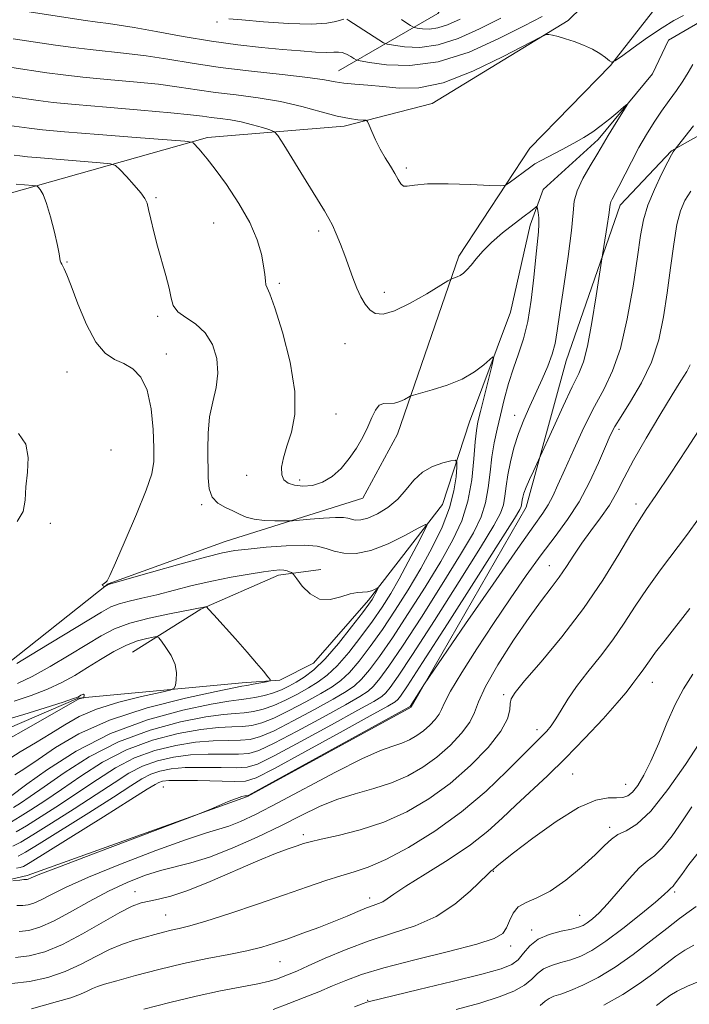
# Model space of a CAD drawing. Extents: x 2077300 to 2080200, y 319800 to 322700.
# Drawn here: x 2078031 to 2078180, y 320115 to 320334 of the extents above; entities that cross this region are included whole.
import ezdxf

# ---------------------------------------------------------------- set-up
doc = ezdxf.new("R2010")
doc.units = 0
doc.header["$MEASUREMENT"] = 0
for name, color, linetype, lineweight in [('DTM HARD BREAKLINE', 7, 'Continuous', 0), ('DTM SPOT ELEVATION', 2, 'Continuous', 13), ('INDEX CONTOUR', 41, 'Continuous', 13), ('INTERMEDIATE CONTOUR', 44, 'Continuous', 0)]:
    doc.layers.add(name, color=color, linetype=linetype, lineweight=lineweight)

msp = doc.modelspace()

# ---------------------------------------------------------------- linework, layer by layer
at = {"layer": 'DTM HARD BREAKLINE'}
for points in [[(2078101.95, 320322.86, 994.73), (2078124.01, 320335.61, 1001.71), (2078148.53, 320365.86, 1007.05), (2078182.86, 320381.97, 1011.97), (2078224.31, 320382.05, 1011.9), (2078241.4, 320375.83, 1011.43), (2078249.54, 320368.14, 1011.55), (2078257.27, 320360.04, 1011.68), (2078261.21, 320364, 1012.32), (2078263.49, 320372.96, 1012.91), (2078268.89, 320379.64, 1013.6), (2078289.5, 320387.39, 1017.13), (2078307.41, 320384.5, 1017.91), (2078324.29, 320380.16, 1018.2), (2078335.82, 320377.04, 1019.56)], [(2078212.28, 320357.86, 1001.58), (2078168.35, 320349.03, 998.53), (2078152.96, 320334, 994.17), (2078122.8, 320315.61, 993.12), (2078103.23, 320310.57, 991.61), (2078072.82, 320308.01, 988.39), (2078028.27, 320295.43, 983.23), (2077991.62, 320290.98, 982.34)], [(2078361.68, 320333.79, 1010), (2078345.42, 320340.63, 1008.33), (2078331.46, 320343.52, 1005.46), (2078320.83, 320345.37, 1003.96), (2078305.82, 320350.34, 1002.49), (2078279.78, 320354.04, 1001.33), (2078266.05, 320343.39, 999.1), (2078248.36, 320337.94, 997.54), (2078222.74, 320335.18, 995.39), (2078194.62, 320335.96, 994.09), (2078183.59, 320334.48, 992.69), (2078175.26, 320329.67, 992.31), (2078171.73, 320322.16, 992.31), (2078159.68, 320307.56, 991.61), (2078147.41, 320296.5, 990.51), (2078144.51, 320288.58, 989.42), (2078140.17, 320269.2, 988.51), (2078131.06, 320244.81, 987.21), (2078125.05, 320226.47, 984.55), (2078108.64, 320205.19, 981.6), (2078096.38, 320191.21, 980.73), (2078088.89, 320187.45, 980.15), (2078080.56, 320186.81, 979.49), (2078044.11, 320183.4, 975.88)], [(2078107.35, 320227.89, 987.34), (2078115.03, 320242.07, 987.34), (2078128.7, 320281.67, 990.39), (2078144.48, 320305.66, 992.87), (2078162.36, 320324.02, 993.9), (2078174.41, 320339.46, 996.69), (2078190.85, 320342.62, 996.73), (2078230.84, 320345.4, 999.06), (2078253.74, 320350.03, 1002.24)], [(2078143.63, 320225.88, 994.56), (2078152.52, 320258.39, 992.85), (2078164.53, 320292.99, 994.56), (2078175.97, 320305.09, 995.9), (2078197.19, 320317.01, 998.32), (2078224.88, 320320.19, 1000.71), (2078256.96, 320319.63, 1004.24), (2078291.11, 320325.94, 1008.35), (2078317.15, 320323.29, 1013.53), (2078367.59, 320304.23, 1020.49)], [(2078044.11, 320183.4, 975.88), (2078024.96, 320175.24, 974.7), (2077999.78, 320167.69, 972.1), (2077968.33, 320164.09, 969.36), (2077938.53, 320173.4, 968.06), (2077911.23, 320178.55, 966.94), (2077886.23, 320183.29, 965.75), (2077870.18, 320187.64, 964.34), (2077852.46, 320196.35, 964.09), (2077823.91, 320202.54, 962.9), (2077792.03, 320208.52, 961.25), (2077763.9, 320212.42, 960.21), (2077753.06, 320216.98, 960.09), (2077736.17, 320223.82, 960), (2077716.59, 320224.2, 959.3), (2077699.73, 320218.33, 958.02), (2077681.42, 320212.05, 957.09), (2077656.42, 320213.25, 957.09), (2077633.7, 320220.08, 957.09), (2077608.7, 320226.69, 957.03), (2077580.35, 320235.8, 955.69), (2077533.44, 320260.49, 953.15), (2077500, 320270.782, 951.026)], [(2078107.35, 320227.89, 987.34), (2078076.75, 320218.25, 984.8), (2078050.73, 320208.83, 984.05), (2078025.98, 320189.2, 982.34), (2078010.58, 320185.42, 980.94)], [(2078143.63, 320225.88, 994.56), (2078118.1, 320181.46, 996.19), (2078081.69, 320161.6, 996.07), (2078032.77, 320144.01, 995.7), (2077968.44, 320129.09, 998.18), (2077910.74, 320132.94, 996.4), (2077841.13, 320154.25, 991.18), (2077794.85, 320171.03, 984.14)], [(2078056.18, 320193.63, 976.89), (2078071.36, 320203.24, 979.88), (2078088.63, 320210.78, 981.56), (2078098, 320212.05, 982.88)]]:
    msp.add_polyline3d(points, dxfattribs=at)
at = {"layer": 'DTM SPOT ELEVATION'}
for p in [(2078074.95, 320333.71, 997.7), (2078117.03, 320301.22, 992.3), (2078061.36, 320294.66, 986.2), (2078074.17, 320289.04, 986.9), (2078097.52, 320287.27, 989.6), (2078041.6, 320280.38, 984.1), (2078088.77, 320275.6, 988.3), (2078112.14, 320273.63, 990.6), (2078061.73, 320268.29, 985.7), (2078103.41, 320262.23, 989.1), (2078063.71, 320259.88, 984.6), (2078041.63, 320255.91, 983.2), (2078101.37, 320246.61, 988.8), (2078141.13, 320246.25, 991.4), (2078164.25, 320243.19, 998.4), (2078051.4, 320238.61, 982.4), (2078081.55, 320232.95, 987.4), (2078093.31, 320231.93, 988.4), (2078071.56, 320226.43, 985.8), (2078168.07, 320226.59, 1001.5), (2078037.93, 320222.29, 982.17), (2078148.79, 320212.9, 999.2), (2078171.72, 320186.96, 1006.7), (2078138.67, 320184.18, 1001.7), (2078146.06, 320176.45, 1003.5), (2078154.01, 320166.54, 1006.9), (2078063, 320163.72, 995.1), (2078165.75, 320164.3, 1007.2), (2078162.19, 320154.69, 1009.6), (2078094.11, 320153.09, 1001.6), (2078136.36, 320144.92, 1008.1), (2078056.71, 320140.4, 1001.3), (2078108.85, 320139.01, 1005.5), (2078176.68, 320140.39, 1014.3), (2078063.54, 320135.22, 1003.1), (2078155.57, 320135.16, 1011.2), (2078144.87, 320131.93, 1011.6), (2078140.21, 320128.33, 1010.5), (2078088.98, 320124.85, 1006.9), (2078108.42, 320116.31, 1011.9)]:
    msp.add_point(p, dxfattribs=at)
at = {"layer": 'INDEX CONTOUR'}
for points in [[(2078115.963, 320334.272, 1000), (2078117.123, 320333.454, 1000), (2078117.962, 320332.902, 1000), (2078118.447, 320332.604, 1000), (2078118.837, 320332.459, 1000), (2078119.466, 320332.343, 1000), (2078120.592, 320332.186, 1000), (2078122.161, 320332.129, 1000), (2078124.043, 320332.374, 1000), (2078126.203, 320333.089, 1000), (2078128.991, 320334.339, 1000)], [(2078029.068, 320317.144, 990), (2078035.172, 320316.259, 990), (2078038.566, 320315.837, 990), (2078043.449, 320315.347, 990), (2078050.357, 320314.752, 990), (2078058.008, 320314.119, 990), (2078064.664, 320313.543, 990), (2078069.041, 320313.097, 990), (2078071.692, 320312.759, 990), (2078073.623, 320312.486, 990), (2078075.665, 320312.228, 990), (2078077.929, 320311.917, 990), (2078080.347, 320311.478, 990), (2078082.81, 320310.876, 990), (2078085.042, 320310.232, 990), (2078086.724, 320309.705, 990), (2078087.705, 320309.306, 990), (2078088.502, 320308.447, 990), (2078089.797, 320306.393, 990), (2078094.74, 320298.325, 990), (2078098.81, 320291.751, 990), (2078099.83, 320290.04, 990), (2078100.611, 320288.511, 990), (2078101.454, 320286.584, 990), (2078102.375, 320284.284, 990), (2078103.321, 320281.789, 990), (2078105.146, 320276.827, 990), (2078106.032, 320274.577, 990), (2078106.917, 320272.604, 990), (2078107.849, 320270.966, 990), (2078108.885, 320269.708, 990), (2078110.123, 320268.905, 990), (2078111.846, 320268.757, 990), (2078114.381, 320269.494, 990), (2078117.85, 320271.191, 990), (2078121.55, 320273.306, 990), (2078126.259, 320276.176, 990), (2078126.964, 320276.579, 990), (2078127.292, 320276.696, 990), (2078127.732, 320276.823, 990), (2078128.325, 320277.04, 990), (2078128.998, 320277.382, 990), (2078129.7, 320277.884, 990), (2078130.476, 320278.617, 990), (2078131.394, 320279.655, 990), (2078132.532, 320281.051, 990), (2078134.013, 320282.762, 990), (2078135.967, 320284.721, 990), (2078138.427, 320286.829, 990), (2078140.999, 320288.848, 990), (2078143.188, 320290.508, 990), (2078144.621, 320291.611, 990), (2078145.412, 320292.245, 990), (2078145.795, 320292.57, 990), (2078145.981, 320292.705, 990), (2078146.079, 320292.602, 990), (2078146.172, 320292.174, 990), (2078146.317, 320291.36, 990), (2078146.455, 320290.2, 990), (2078146.499, 320288.763, 990), (2078146.384, 320287.041, 990), (2078145.773, 320281.411, 990), (2078145.338, 320276.929, 990), (2078144.778, 320271.895, 990), (2078144.028, 320267.133, 990), (2078143.054, 320263.247, 990), (2078141.941, 320259.964, 990), (2078140.806, 320256.788, 990), (2078139.746, 320253.351, 990), (2078138.785, 320249.784, 990), (2078137.926, 320246.345, 990), (2078137.177, 320243.204, 990), (2078136.545, 320240.196, 990), (2078136.043, 320237.069, 990), (2078135.653, 320233.659, 990), (2078135.239, 320230.147, 990), (2078134.636, 320226.803, 990), (2078133.644, 320223.706, 990), (2078131.921, 320220.176, 990), (2078129.088, 320215.346, 990), (2078124.991, 320208.742, 990), (2078120.368, 320201.464, 990), (2078116.178, 320195.013, 990), (2078113.158, 320190.534, 990), (2078111.146, 320187.773, 990), (2078109.755, 320186.126, 990), (2078108.527, 320184.992, 990), (2078106.721, 320183.801, 990), (2078103.525, 320181.984, 990), (2078098.504, 320179.209, 990), (2078092.727, 320176.072, 990), (2078087.641, 320173.404, 990), (2078084.274, 320171.831, 990), (2078081.985, 320171.163, 990), (2078079.713, 320171.006, 990), (2078076.644, 320171.01, 990), (2078072.947, 320170.989, 990), (2078069.035, 320170.804, 990), (2078065.258, 320170.331, 990), (2078061.711, 320169.518, 990), (2078058.425, 320168.331, 990), (2078055.343, 320166.729, 990), (2078052.066, 320164.647, 990), (2078048.106, 320162.013, 990), (2078043.227, 320158.863, 990), (2078038.191, 320155.681, 990), (2078034.015, 320153.062, 990), (2078031.371, 320151.429, 990), (2078029.587, 320150.541, 990)], [(2078180.104, 320257.536, 1000), (2078179.325, 320256.024, 1000), (2078178.061, 320253.954, 1000), (2078176.1, 320250.821, 1000), (2078173.362, 320246.356, 1000), (2078170.305, 320241.23, 1000), (2078167.524, 320236.35, 1000), (2078165.438, 320232.402, 1000), (2078163.79, 320229.2, 1000), (2078162.145, 320226.338, 1000), (2078160.185, 320223.49, 1000), (2078158.052, 320220.645, 1000), (2078156.001, 320217.869, 1000), (2078154.217, 320215.22, 1000), (2078152.604, 320212.705, 1000), (2078150.999, 320210.317, 1000), (2078149.224, 320207.96, 1000), (2078147.065, 320205.169, 1000), (2078144.294, 320201.385, 1000), (2078140.854, 320196.329, 1000), (2078137.357, 320190.828, 1000), (2078134.586, 320185.987, 1000), (2078133.054, 320182.599, 1000), (2078132.192, 320180.218, 1000), (2078131.159, 320178.084, 1000), (2078129.308, 320175.617, 1000), (2078126.752, 320172.937, 1000), (2078123.792, 320170.337, 1000), (2078120.667, 320168.063, 1000), (2078117.346, 320166.155, 1000), (2078113.734, 320164.6, 1000), (2078109.788, 320163.35, 1000), (2078105.673, 320162.204, 1000), (2078101.609, 320160.927, 1000), (2078097.711, 320159.323, 1000), (2078093.685, 320157.37, 1000), (2078089.136, 320155.09, 1000), (2078083.847, 320152.562, 1000), (2078078.328, 320150.107, 1000), (2078073.268, 320148.105, 1000), (2078069.16, 320146.809, 1000), (2078062.395, 320145.128, 1000), (2078058.83, 320144.007, 1000), (2078054.959, 320142.495, 1000), (2078050.828, 320140.561, 1000), (2078046.528, 320138.248, 1000), (2078042.344, 320135.888, 1000), (2078038.611, 320133.885, 1000), (2078035.57, 320132.549, 1000), (2078033.101, 320131.83, 1000), (2078030.991, 320131.581, 1000)], [(2078030.613, 320186.724, 980), (2078033.884, 320188.257, 980), (2078037.858, 320190.452, 980), (2078042.109, 320192.973, 980), (2078046.026, 320195.371, 980), (2078049.215, 320197.302, 980), (2078052.162, 320198.823, 980), (2078055.578, 320200.093, 980), (2078059.888, 320201.229, 980), (2078064.379, 320202.193, 980), (2078072.409, 320203.75, 980), (2078072.601, 320203.702, 980), (2078073.078, 320203.231, 980), (2078074.253, 320201.935, 980), (2078079.021, 320196.614, 980), (2078081.631, 320193.658, 980), (2078083.732, 320191.224, 980), (2078085.26, 320189.41, 980), (2078086.255, 320188.206, 980), (2078086.738, 320187.564, 980), (2078086.653, 320187.275, 980), (2078085.93, 320187.093, 980), (2078082.975, 320186.514, 980), (2078081.56, 320186.25, 980), (2078080.485, 320186.063, 980), (2078078.683, 320185.716, 980), (2078074.782, 320184.906, 980), (2078067.943, 320183.401, 980), (2078059.435, 320181.246, 980), (2078051.064, 320178.558, 980), (2078044.274, 320175.505, 980), (2078039.092, 320172.446, 980), (2078035.189, 320169.792, 980), (2078032.25, 320167.834, 980), (2078030.004, 320166.379, 980)], [(2078182.131, 320173.391, 1010), (2078179.03, 320168.663, 1010), (2078175.168, 320163.119, 1010), (2078171.359, 320158.318, 1010), (2078168.256, 320155.412, 1010), (2078165.869, 320153.955, 1010), (2078164.048, 320153.095, 1010), (2078162.587, 320152.095, 1010), (2078161.051, 320150.66, 1010), (2078158.95, 320148.607, 1010), (2078155.964, 320145.889, 1010), (2078152.468, 320143.001, 1010), (2078149.008, 320140.571, 1010), (2078146.043, 320139.034, 1010), (2078143.672, 320138.038, 1010), (2078141.91, 320137.033, 1010), (2078140.727, 320135.616, 1010), (2078139.929, 320133.965, 1010), (2078139.281, 320132.402, 1010), (2078138.431, 320131.148, 1010), (2078136.554, 320130.021, 1010), (2078132.709, 320128.738, 1010), (2078126.402, 320127.104, 1010), (2078118.932, 320125.282, 1010), (2078112.05, 320123.525, 1010), (2078107.065, 320122.022, 1010), (2078103.547, 320120.713, 1010), (2078100.626, 320119.471, 1010), (2078097.587, 320118.198, 1010), (2078094.335, 320116.886, 1010), (2078090.926, 320115.555, 1010), (2078087.443, 320114.239, 1010)], [(2078182.91, 320120.839, 1020), (2078179.54, 320119.413, 1020), (2078177.198, 320118.296, 1020), (2078175.581, 320117.333, 1020), (2078174.205, 320116.328, 1020), (2078172.631, 320115.117, 1020)]]:
    msp.add_polyline3d(points, dxfattribs=at)
at = {"layer": 'INTERMEDIATE CONTOUR'}
for points in [[(2078033.207, 320335.921, 996), (2078045.229, 320334.106, 996), (2078048.402, 320333.652, 996), (2078050.808, 320333.337, 996), (2078053.193, 320333.005, 996), (2078056.517, 320332.455, 996), (2078061.444, 320331.558, 996), (2078067.452, 320330.476, 996), (2078073.719, 320329.442, 996), (2078079.558, 320328.641, 996), (2078084.819, 320328.055, 996), (2078089.482, 320327.612, 996), (2078093.514, 320327.262, 996), (2078096.822, 320327.021, 996), (2078099.294, 320326.922, 996), (2078100.904, 320326.967, 996), (2078101.945, 320327.02, 996), (2078102.792, 320326.911, 996), (2078103.727, 320326.531, 996), (2078104.655, 320326.015, 996), (2078105.389, 320325.551, 996), (2078105.9, 320325.271, 996), (2078106.794, 320325.052, 996), (2078108.837, 320324.702, 996), (2078112.596, 320324.176, 996), (2078117.836, 320323.991, 996), (2078124.12, 320324.805, 996), (2078130.952, 320327.021, 996), (2078137.586, 320330.003, 996), (2078143.216, 320332.856, 996), (2078147.237, 320334.878, 996)], [(2078029.622, 320329.979, 994), (2078039.04, 320328.581, 994), (2078042.971, 320328.021, 994), (2078046.751, 320327.55, 994), (2078054.798, 320326.71, 994), (2078059.233, 320326.151, 994), (2078064.048, 320325.397, 994), (2078069.437, 320324.515, 994), (2078075.618, 320323.605, 994), (2078082.587, 320322.754, 994), (2078089.459, 320321.994, 994), (2078095.123, 320321.347, 994), (2078098.819, 320320.825, 994), (2078101.175, 320320.418, 994), (2078103.166, 320320.11, 994), (2078105.587, 320319.875, 994), (2078108.503, 320319.64, 994), (2078111.798, 320319.322, 994), (2078115.445, 320318.955, 994), (2078119.772, 320319.042, 994), (2078125.196, 320320.205, 994), (2078131.826, 320322.785, 994), (2078138.535, 320326.002, 994), (2078146.858, 320330.358, 994), (2078148.108, 320330.904, 994), (2078148.706, 320330.901, 994), (2078149.541, 320330.731, 994), (2078150.777, 320330.44, 994), (2078152.393, 320329.986, 994), (2078154.335, 320329.34, 994), (2078156.402, 320328.536, 994), (2078158.36, 320327.622, 994), (2078160.005, 320326.66, 994), (2078161.275, 320325.773, 994), (2078162.14, 320325.096, 994), (2078162.674, 320324.783, 994), (2078163.367, 320325.031, 994), (2078164.815, 320326.052, 994), (2078167.398, 320327.931, 994), (2078170.64, 320330.238, 994), (2078173.851, 320332.412, 994), (2078176.494, 320334.018, 994), (2078178.646, 320335.103, 994)], [(2078077.563, 320334.418, 998), (2078080.5, 320334.151, 998), (2078085.273, 320333.758, 998), (2078090.859, 320333.389, 998), (2078095.897, 320333.229, 998), (2078099.334, 320333.401, 998), (2078101.361, 320333.771, 998), (2078103.106, 320334.357, 998)], [(2078103.792, 320334.35, 998), (2078104.236, 320334.063, 998), (2078105.269, 320333.381, 998), (2078110.889, 320329.735, 998), (2078111.94, 320329.089, 998), (2078112.786, 320328.775, 998), (2078114.152, 320328.523, 998), (2078116.594, 320328.181, 998), (2078119.998, 320328.06, 998), (2078124.081, 320328.59, 998), (2078128.578, 320330.055, 998), (2078133.289, 320332.171, 998), (2078138.034, 320334.509, 998)], [(2078029.345, 320323.561, 992), (2078037.106, 320322.419, 992), (2078040.768, 320321.929, 992), (2078045.1, 320321.449, 992), (2078050.508, 320320.948, 992), (2078056.403, 320320.415, 992), (2078061.948, 320319.847, 992), (2078066.545, 320319.247, 992), (2078070.564, 320318.637, 992), (2078074.621, 320318.045, 992), (2078079.175, 320317.475, 992), (2078084.086, 320316.831, 992), (2078089.057, 320315.991, 992), (2078093.805, 320314.897, 992), (2078098.085, 320313.745, 992), (2078101.663, 320312.794, 992), (2078104.359, 320312.233, 992), (2078106.237, 320311.987, 992), (2078107.415, 320311.911, 992), (2078108.044, 320311.843, 992), (2078108.388, 320311.548, 992), (2078108.742, 320310.774, 992), (2078109.342, 320309.356, 992), (2078110.185, 320307.488, 992), (2078111.211, 320305.447, 992), (2078112.345, 320303.476, 992), (2078113.467, 320301.661, 992), (2078114.441, 320300.053, 992), (2078115.181, 320298.709, 992), (2078115.785, 320297.724, 992), (2078116.399, 320297.204, 992), (2078117.243, 320297.187, 992), (2078118.831, 320297.448, 992), (2078121.761, 320297.699, 992), (2078126.291, 320297.72, 992), (2078131.367, 320297.574, 992), (2078135.597, 320297.395, 992), (2078137.987, 320297.314, 992), (2078139.094, 320297.453, 992), (2078139.868, 320297.929, 992), (2078144.676, 320301.529, 992), (2078145.587, 320302.139, 992), (2078146.951, 320302.91, 992), (2078151.678, 320305.368, 992), (2078154.266, 320306.756, 992), (2078156.492, 320308.05, 992), (2078158.444, 320309.321, 992), (2078160.319, 320310.687, 992), (2078162.238, 320312.203, 992), (2078164.006, 320313.666, 992), (2078165.352, 320314.806, 992), (2078166.052, 320315.379, 992), (2078166.097, 320315.249, 992), (2078165.521, 320314.301, 992), (2078163.09, 320310.399, 992), (2078161.893, 320308.445, 992), (2078160.343, 320305.811, 992), (2078159.359, 320304.18, 992), (2078157.878, 320301.765, 992), (2078156.246, 320298.927, 992), (2078154.952, 320296.21, 992), (2078154.33, 320293.907, 992), (2078154.082, 320291.29, 992), (2078153.747, 320287.376, 992), (2078152.999, 320281.594, 992), (2078152.024, 320275.018, 992), (2078151.133, 320269.131, 992), (2078150.544, 320265.025, 992), (2078150.079, 320262.225, 992), (2078149.464, 320259.862, 992), (2078148.493, 320257.24, 992), (2078147.24, 320254.344, 992), (2078144.443, 320248.32, 992), (2078143.111, 320245.298, 992), (2078141.919, 320242.213, 992), (2078140.926, 320239.05, 992), (2078140.146, 320235.94, 992), (2078139.582, 320233.051, 992), (2078139.214, 320230.511, 992), (2078138.927, 320228.309, 992), (2078138.581, 320226.398, 992), (2078137.952, 320224.546, 992), (2078136.48, 320221.774, 992), (2078133.523, 320216.913, 992), (2078128.772, 320209.356, 992), (2078123.274, 320200.716, 992), (2078118.411, 320193.166, 992), (2078115.232, 320188.352, 992), (2078113.453, 320185.827, 992), (2078112.451, 320184.618, 992), (2078111.547, 320183.811, 992), (2078109.817, 320182.725, 992), (2078106.27, 320180.735, 992), (2078100.399, 320177.496, 992), (2078093.582, 320173.773, 992), (2078087.668, 320170.608, 992), (2078083.97, 320168.785, 992), (2078081.639, 320168.064, 992), (2078079.278, 320167.945, 992), (2078075.857, 320167.995, 992), (2078071.799, 320168.043, 992), (2078067.886, 320167.984, 992), (2078064.733, 320167.726, 992), (2078062.262, 320167.242, 992), (2078060.219, 320166.522, 992), (2078058.272, 320165.503, 992), (2078055.765, 320163.917, 992), (2078051.96, 320161.444, 992), (2078046.493, 320157.971, 992), (2078035.437, 320151.044, 992), (2078032.413, 320149.169, 992), (2078030.772, 320148.292, 992)], [(2078180.702, 320324.249, 994), (2078179.623, 320322.446, 994), (2078178.452, 320320.514, 994), (2078177.04, 320318.449, 994), (2078175.44, 320316.246, 994), (2078173.758, 320313.899, 994), (2078172.079, 320311.396, 994), (2078170.405, 320308.7, 994), (2078168.726, 320305.769, 994), (2078167.054, 320302.635, 994), (2078164.226, 320297.114, 994), (2078162.748, 320294.351, 994), (2078162.435, 320293.694, 994), (2078162.293, 320293.157, 994), (2078162.026, 320290.862, 994), (2078161.68, 320288.472, 994), (2078160.431, 320280.571, 994), (2078159.238, 320272.832, 994), (2078158.266, 320266.925, 994), (2078157.272, 320261.66, 994), (2078156.368, 320258.166, 994), (2078155.337, 320255.6, 994), (2078153.894, 320252.626, 994), (2078151.886, 320248.343, 994), (2078149.721, 320243.592, 994), (2078146.428, 320236.295, 994), (2078145.275, 320233.864, 994), (2078144.425, 320232.032, 994), (2078143.66, 320230.301, 994), (2078143.158, 320229.012, 994), (2078142.883, 320228.112, 994), (2078142.744, 320227.449, 994), (2078142.601, 320226.411, 994), (2078142.525, 320225.993, 994), (2078142.26, 320225.387, 994), (2078141.04, 320223.37, 994), (2078137.957, 320218.48, 994), (2078132.553, 320209.97, 994), (2078126.18, 320199.968, 994), (2078120.644, 320191.319, 994), (2078117.307, 320186.171, 994), (2078115.759, 320183.881, 994), (2078115.147, 320183.111, 994), (2078114.568, 320182.63, 994), (2078112.91, 320181.648, 994), (2078109.016, 320179.486, 994), (2078102.294, 320175.784, 994), (2078094.434, 320171.475, 994), (2078087.694, 320167.812, 994), (2078083.669, 320165.74, 994), (2078081.294, 320164.964, 994), (2078078.843, 320164.883, 994), (2078070.647, 320165.098, 994), (2078066.736, 320165.164, 994), (2078064.208, 320165.121, 994), (2078062.812, 320164.967, 994), (2078062.014, 320164.714, 994), (2078061.201, 320164.277, 994), (2078059.464, 320163.186, 994), (2078055.814, 320160.876, 994), (2078049.758, 320157.078, 994), (2078033.454, 320146.909, 994), (2078031.958, 320146.044, 994), (2078031.241, 320145.792, 994), (2078030.368, 320145.621, 994)], [(2078028.791, 320310.727, 988), (2078033.211, 320310.1, 988), (2078036.149, 320309.759, 988), (2078041.073, 320309.301, 988), (2078048.576, 320308.682, 988), (2078056.956, 320308.022, 988), (2078067.826, 320307.176, 988), (2078069.314, 320307.004, 988), (2078069.674, 320306.821, 988), (2078070.957, 320305.439, 988), (2078071.68, 320304.638, 988), (2078072.783, 320303.301, 988), (2078074.526, 320301.022, 988), (2078077.026, 320297.567, 988), (2078079.808, 320293.394, 988), (2078082.258, 320289.133, 988), (2078083.901, 320285.318, 988), (2078084.84, 320282.092, 988), (2078085.316, 320279.499, 988), (2078085.555, 320277.561, 988), (2078085.688, 320276.198, 988), (2078085.83, 320275.305, 988), (2078086.105, 320274.623, 988), (2078086.697, 320273.267, 988), (2078087.801, 320270.199, 988), (2078089.467, 320264.799, 988), (2078091.176, 320258.114, 988), (2078092.262, 320251.613, 988), (2078092.255, 320246.451, 988), (2078091.491, 320242.531, 988), (2078090.497, 320239.449, 988), (2078089.725, 320236.868, 988), (2078089.314, 320234.741, 988), (2078089.323, 320233.094, 988), (2078089.8, 320231.931, 988), (2078090.753, 320231.176, 988), (2078092.182, 320230.731, 988), (2078094.054, 320230.54, 988), (2078096.201, 320230.713, 988), (2078098.425, 320231.397, 988), (2078100.555, 320232.693, 988), (2078102.537, 320234.497, 988), (2078104.342, 320236.656, 988), (2078105.944, 320239.018, 988), (2078107.323, 320241.432, 988), (2078108.456, 320243.745, 988), (2078109.355, 320245.805, 988), (2078110.148, 320247.45, 988), (2078110.998, 320248.517, 988), (2078112.025, 320248.931, 988), (2078114.407, 320249.018, 988), (2078115.593, 320249.338, 988), (2078116.63, 320249.826, 988), (2078117.89, 320250.552, 988), (2078118.583, 320250.79, 988), (2078122.727, 320251.927, 988), (2078126.075, 320252.994, 988), (2078129.413, 320254.356, 988), (2078132.162, 320255.936, 988), (2078134.214, 320257.478, 988), (2078135.576, 320258.688, 988), (2078136.271, 320259.262, 988), (2078136.379, 320258.878, 988), (2078135.99, 320257.207, 988), (2078133.474, 320247.122, 988), (2078132.926, 320244.83, 988), (2078132.592, 320242.918, 988), (2078132.343, 320240.408, 988), (2078132.043, 320236.606, 988), (2078131.544, 320231.961, 988), (2078130.691, 320227.208, 988), (2078129.336, 320222.866, 988), (2078127.361, 320218.58, 988), (2078124.653, 320213.78, 988), (2078121.21, 320208.126, 988), (2078117.462, 320202.212, 988), (2078113.945, 320196.859, 988), (2078111.084, 320192.715, 988), (2078108.84, 320189.719, 988), (2078107.058, 320187.633, 988), (2078105.507, 320186.174, 988), (2078103.626, 320184.877, 988), (2078100.779, 320183.234, 988), (2078096.608, 320180.922, 988), (2078091.873, 320178.371, 988), (2078087.614, 320176.201, 988), (2078084.577, 320174.877, 988), (2078082.33, 320174.262, 988), (2078080.148, 320174.068, 988), (2078077.432, 320174.024, 988), (2078074.097, 320173.935, 988), (2078070.185, 320173.625, 988), (2078065.783, 320172.937, 988), (2078061.161, 320171.793, 988), (2078056.63, 320170.139, 988), (2078052.414, 320167.955, 988), (2078048.366, 320165.378, 988), (2078044.252, 320162.581, 988), (2078039.962, 320159.756, 988), (2078035.899, 320157.163, 988), (2078032.594, 320155.08, 988), (2078030.33, 320153.69, 988)], [(2078180.814, 320310.652, 996), (2078176.482, 320305.071, 996), (2078176.327, 320304.842, 996), (2078175.951, 320304.172, 996), (2078175.137, 320302.611, 996), (2078173.763, 320299.887, 996), (2078172.148, 320296.457, 996), (2078170.714, 320292.956, 996), (2078169.761, 320289.763, 996), (2078169.094, 320286.237, 996), (2078168.39, 320281.477, 996), (2078167.397, 320274.966, 996), (2078166.109, 320267.712, 996), (2078164.584, 320261.106, 996), (2078162.868, 320256.136, 996), (2078160.953, 320252.189, 996), (2078158.821, 320248.244, 996), (2078156.499, 320243.584, 996), (2078154.209, 320238.658, 996), (2078152.221, 320234.213, 996), (2078150.725, 320230.815, 996), (2078149.58, 320228.317, 996), (2078148.566, 320226.39, 996), (2078147.377, 320224.551, 996), (2078145.361, 320221.724, 996), (2078141.784, 320216.679, 996), (2078136.307, 320208.798, 996), (2078130.193, 320199.923, 996), (2078121.071, 320186.615, 996), (2078117.844, 320181.603, 996), (2078117.588, 320181.448, 996), (2078083.479, 320162.69, 996), (2078081.855, 320161.834, 996), (2078081.467, 320161.715, 996), (2078081.131, 320161.703, 996), (2078080.457, 320161.565, 996), (2078079.248, 320161.165, 996), (2078077.431, 320160.44, 996), (2078075.42, 320159.583, 996), (2078073.753, 320158.852, 996), (2078072.588, 320158.355, 996), (2078070.588, 320157.58, 996), (2078048.458, 320149.23, 996), (2078040.29, 320146.127, 996), (2078035.586, 320144.307, 996), (2078033.67, 320143.531, 996), (2078032.965, 320143.21, 996), (2078032.793, 320143.16, 996), (2078032.646, 320143.143, 996), (2078032.468, 320143.142, 996), (2078032.042, 320143.115, 996), (2078031.108, 320143.018, 996), (2078029.539, 320142.82, 996)], [(2078029.906, 320304.125, 986), (2078031.139, 320303.949, 986), (2078032.846, 320303.75, 986), (2078035.705, 320303.485, 986), (2078040.062, 320303.124, 986), (2078048.982, 320302.43, 986), (2078051.279, 320302.21, 986), (2078052.41, 320301.823, 986), (2078053.343, 320300.938, 986), (2078054.803, 320299.361, 986), (2078056.533, 320297.455, 986), (2078058.032, 320295.722, 986), (2078058.932, 320294.492, 986), (2078059.405, 320293.424, 986), (2078059.759, 320292.004, 986), (2078060.246, 320289.844, 986), (2078060.906, 320287.055, 986), (2078061.725, 320283.871, 986), (2078063.573, 320277.324, 986), (2078064.286, 320274.526, 986), (2078064.731, 320272.347, 986), (2078065.238, 320270.672, 986), (2078066.239, 320269.307, 986), (2078068.01, 320268.039, 986), (2078070.203, 320266.587, 986), (2078072.314, 320264.65, 986), (2078073.914, 320262.03, 986), (2078074.876, 320258.936, 986), (2078075.146, 320255.678, 986), (2078074.747, 320252.491, 986), (2078074.003, 320249.297, 986), (2078073.315, 320245.942, 986), (2078072.988, 320242.343, 986), (2078072.936, 320238.704, 986), (2078073.01, 320232.363, 986), (2078073.223, 320229.954, 986), (2078073.885, 320228.092, 986), (2078075.161, 320226.759, 986), (2078076.812, 320225.802, 986), (2078078.49, 320225.032, 986), (2078079.961, 320224.306, 986), (2078081.429, 320223.661, 986), (2078083.209, 320223.18, 986), (2078085.472, 320222.918, 986), (2078087.821, 320222.82, 986), (2078089.717, 320222.805, 986), (2078090.838, 320222.812, 986), (2078091.734, 320222.86, 986), (2078095.661, 320223.221, 986), (2078098.641, 320223.463, 986), (2078101.299, 320223.605, 986), (2078103.023, 320223.566, 986), (2078104.045, 320223.396, 986), (2078104.804, 320223.173, 986), (2078105.687, 320222.995, 986), (2078106.876, 320223.027, 986), (2078108.499, 320223.45, 986), (2078110.61, 320224.401, 986), (2078112.941, 320225.837, 986), (2078115.15, 320227.667, 986), (2078117.001, 320229.768, 986), (2078118.708, 320231.867, 986), (2078120.592, 320233.664, 986), (2078122.84, 320234.925, 986), (2078125.107, 320235.71, 986), (2078126.912, 320236.152, 986), (2078127.904, 320236.312, 986), (2078128.245, 320235.958, 986), (2078128.229, 320234.787, 986), (2078128.062, 320232.583, 986), (2078127.605, 320229.481, 986), (2078126.635, 320225.703, 986), (2078124.995, 320221.459, 986), (2078122.797, 320216.912, 986), (2078120.219, 320212.213, 986), (2078117.43, 320207.512, 986), (2078114.556, 320202.96, 986), (2078111.712, 320198.706, 986), (2078109.01, 320194.897, 986), (2078106.533, 320191.665, 986), (2078104.362, 320189.141, 986), (2078102.486, 320187.355, 986), (2078100.531, 320185.953, 986), (2078098.034, 320184.482, 986), (2078094.713, 320182.633, 986), (2078091.019, 320180.67, 986), (2078087.587, 320178.997, 986), (2078084.88, 320177.923, 986), (2078082.676, 320177.361, 986), (2078080.583, 320177.129, 986), (2078078.22, 320177.039, 986), (2078075.247, 320176.881, 986), (2078071.335, 320176.446, 986), (2078066.308, 320175.541, 986), (2078060.61, 320174.068, 986), (2078054.836, 320171.947, 986), (2078049.484, 320169.181, 986), (2078044.667, 320166.108, 986), (2078040.397, 320163.149, 986), (2078036.696, 320160.648, 986), (2078033.604, 320158.643, 986), (2078031.174, 320157.098, 986), (2078029.289, 320155.95, 986)], [(2078030.337, 320297.669, 984), (2078034.028, 320297.376, 984), (2078034.666, 320297.314, 984), (2078034.98, 320297.207, 984), (2078035.24, 320296.961, 984), (2078035.665, 320296.444, 984), (2078036.281, 320295.363, 984), (2078037.064, 320293.39, 984), (2078037.965, 320290.383, 984), (2078038.842, 320286.985, 984), (2078039.524, 320284.033, 984), (2078039.896, 320282.156, 984), (2078040.13, 320280.647, 984), (2078040.254, 320280.266, 984), (2078040.441, 320279.896, 984), (2078040.681, 320279.468, 984), (2078040.997, 320278.838, 984), (2078041.546, 320277.539, 984), (2078042.515, 320275.029, 984), (2078044.025, 320271.051, 984), (2078045.929, 320266.499, 984), (2078048.016, 320262.554, 984), (2078050.11, 320260.087, 984), (2078052.18, 320258.723, 984), (2078054.234, 320257.777, 984), (2078056.245, 320256.612, 984), (2078058.05, 320254.78, 984), (2078059.451, 320251.882, 984), (2078060.312, 320247.751, 984), (2078060.741, 320243.137, 984), (2078060.905, 320239.025, 984), (2078060.89, 320236.033, 984), (2078060.443, 320233.318, 984), (2078059.224, 320229.674, 984), (2078057.076, 320224.353, 984), (2078054.55, 320218.445, 984), (2078052.38, 320213.499, 984), (2078051.108, 320210.666, 984), (2078050.523, 320209.504, 984), (2078050.229, 320209.173, 984), (2078049.614, 320208.78, 984), (2078049.444, 320208.608, 984), (2078049.486, 320208.472, 984), (2078049.661, 320208.371, 984), (2078049.964, 320208.273, 984), (2078050.034, 320208.279, 984), (2078050.79, 320208.722, 984), (2078060.365, 320211.418, 984), (2078066.686, 320213.185, 984), (2078072.359, 320214.734, 984), (2078076.183, 320215.696, 984), (2078078.927, 320216.216, 984), (2078081.857, 320216.572, 984), (2078085.863, 320216.965, 984), (2078090.353, 320217.3, 984), (2078094.36, 320217.407, 984), (2078097.185, 320217.173, 984), (2078099.19, 320216.695, 984), (2078101.004, 320216.133, 984), (2078103.165, 320215.667, 984), (2078105.844, 320215.587, 984), (2078109.123, 320216.209, 984), (2078112.948, 320217.693, 984), (2078116.713, 320219.566, 984), (2078119.676, 320221.199, 984), (2078121.262, 320222.033, 984), (2078121.565, 320221.789, 984), (2078120.845, 320220.256, 984), (2078119.373, 320217.379, 984), (2078117.464, 320213.716, 984), (2078115.444, 320209.978, 984), (2078113.548, 320206.7, 984), (2078111.637, 320203.683, 984), (2078109.48, 320200.553, 984), (2078106.935, 320197.079, 984), (2078104.226, 320193.611, 984), (2078101.666, 320190.648, 984), (2078099.465, 320188.537, 984), (2078097.436, 320187.03, 984), (2078095.288, 320185.733, 984), (2078092.817, 320184.347, 984), (2078090.166, 320182.968, 984), (2078087.561, 320181.793, 984), (2078085.183, 320180.968, 984), (2078083.021, 320180.461, 984), (2078081.017, 320180.191, 984), (2078079.007, 320180.053, 984), (2078076.396, 320179.827, 984), (2078072.484, 320179.266, 984), (2078066.834, 320178.146, 984), (2078060.06, 320176.344, 984), (2078053.042, 320173.755, 984), (2078046.555, 320170.407, 984), (2078040.967, 320166.839, 984), (2078036.543, 320163.718, 984), (2078033.431, 320161.54, 984), (2078031.312, 320160.124, 984), (2078029.751, 320159.116, 984)], [(2078180.217, 320296.089, 998), (2078178.882, 320293.989, 998), (2078177.923, 320291.735, 998), (2078177.159, 320288.665, 998), (2078176.436, 320284.323, 998), (2078175.715, 320279.086, 998), (2078174.982, 320273.538, 998), (2078174.185, 320268.162, 998), (2078173.116, 320263.033, 998), (2078171.524, 320258.124, 998), (2078169.295, 320253.469, 998), (2078166.847, 320249.338, 998), (2078164.733, 320246.06, 998), (2078163.333, 320243.769, 998), (2078162.336, 320241.814, 998), (2078161.259, 320239.344, 998), (2078159.721, 320235.762, 998), (2078157.737, 320231.464, 998), (2078155.423, 320227.095, 998), (2078152.87, 320223.126, 998), (2078150.078, 320219.322, 998), (2078147.02, 320215.271, 998), (2078143.688, 320210.655, 998), (2078140.133, 320205.522, 998), (2078136.422, 320200.012, 998), (2078132.689, 320194.356, 998), (2078129.337, 320189.129, 998), (2078126.834, 320185, 998), (2078125.472, 320182.413, 998), (2078124.828, 320180.921, 998), (2078124.305, 320179.856, 998), (2078123.425, 320178.684, 998), (2078122.21, 320177.411, 998), (2078120.804, 320176.176, 998), (2078119.319, 320175.096, 998), (2078117.742, 320174.189, 998), (2078116.026, 320173.451, 998), (2078114.034, 320172.792, 998), (2078111.259, 320171.793, 998), (2078107.104, 320169.952, 998), (2078101.268, 320166.98, 998), (2078088.48, 320160.141, 998), (2078083.678, 320157.677, 998), (2078080.155, 320156.02, 998), (2078077.554, 320154.973, 998), (2078075.388, 320154.28, 998), (2078072.649, 320153.466, 998), (2078068.199, 320151.999, 998), (2078061.389, 320149.541, 998), (2078053.513, 320146.542, 998), (2078046.358, 320143.645, 998), (2078041.294, 320141.366, 998), (2078038.037, 320139.72, 998), (2078035.894, 320138.594, 998), (2078034.268, 320137.88, 998), (2078032.947, 320137.496, 998), (2078031.818, 320137.362, 998), (2078030.456, 320137.355, 998)], [(2078182.744, 320244.065, 1002), (2078179.324, 320238.812, 1002), (2078175.637, 320233.209, 1002), (2078172.466, 320228.452, 1002), (2078170.339, 320225.322, 1002), (2078168.747, 320222.925, 1002), (2078166.925, 320219.954, 1002), (2078164.253, 320215.424, 1002), (2078160.707, 320209.667, 1002), (2078156.413, 320203.332, 1002), (2078151.605, 320197.068, 1002), (2078146.972, 320191.502, 1002), (2078143.311, 320187.249, 1002), (2078141.197, 320184.697, 1002), (2078140.308, 320183.288, 1002), (2078140.097, 320182.232, 1002), (2078140.016, 320180.84, 1002), (2078139.511, 320178.842, 1002), (2078138.033, 320176.073, 1002), (2078135.198, 320172.479, 1002), (2078131.293, 320168.453, 1002), (2078126.779, 320164.498, 1002), (2078122.034, 320161.035, 1002), (2078117.112, 320158.153, 1002), (2078111.99, 320155.859, 1002), (2078106.75, 320154.141, 1002), (2078101.909, 320152.917, 1002), (2078098.09, 320152.086, 1002), (2078095.684, 320151.535, 1002), (2078094.158, 320151.108, 1002), (2078092.745, 320150.634, 1002), (2078090.772, 320149.944, 1002), (2078087.927, 320148.877, 1002), (2078083.989, 320147.268, 1002), (2078073.454, 320142.697, 1002), (2078068.474, 320140.683, 1002), (2078064.681, 320139.422, 1002), (2078061.928, 320138.746, 1002), (2078059.86, 320138.353, 1002), (2078058.09, 320137.938, 1002), (2078056.107, 320137.191, 1002), (2078053.371, 320135.802, 1002), (2078045.063, 320131.054, 1002), (2078040.596, 320128.721, 1002), (2078036.656, 320127.085, 1002), (2078033.228, 320126.148, 1002), (2078030.163, 320125.8, 1002)], [(2078030.867, 320242.233, 982), (2078032.462, 320239.886, 982), (2078033.009, 320236.948, 982), (2078032.846, 320233.644, 982), (2078032.5, 320230.372, 982), (2078032.306, 320227.454, 982), (2078031.846, 320224.913, 982), (2078030.512, 320222.696, 982)], [(2078181.979, 320223.3, 1004), (2078179.492, 320219.845, 1004), (2078173.486, 320211.946, 1004), (2078170.509, 320207.837, 1004), (2078167.888, 320203.882, 1004), (2078165.451, 320200.075, 1004), (2078162.926, 320196.364, 1004), (2078160.144, 320192.726, 1004), (2078157.336, 320189.246, 1004), (2078154.839, 320186.038, 1004), (2078152.897, 320183.201, 1004), (2078151.421, 320180.78, 1004), (2078150.23, 320178.803, 1004), (2078149.175, 320177.277, 1004), (2078148.212, 320176.108, 1004), (2078147.332, 320175.181, 1004), (2078145.123, 320173.017, 1004), (2078139.371, 320167.203, 1004), (2078134.736, 320162.781, 1004), (2078129.274, 320158.145, 1004), (2078123.337, 320153.87, 1004), (2078117.51, 320150.261, 1004), (2078112.436, 320147.554, 1004), (2078108.549, 320145.863, 1004), (2078105.436, 320144.83, 1004), (2078102.475, 320143.976, 1004), (2078099.107, 320142.898, 1004), (2078095.024, 320141.491, 1004), (2078089.982, 320139.733, 1004), (2078083.954, 320137.663, 1004), (2078077.774, 320135.59, 1004), (2078072.495, 320133.893, 1004), (2078068.88, 320132.84, 1004), (2078066.534, 320132.26, 1004), (2078064.774, 320131.874, 1004), (2078063.021, 320131.451, 1004), (2078061.109, 320130.942, 1004), (2078058.974, 320130.348, 1004), (2078056.573, 320129.649, 1004), (2078053.928, 320128.76, 1004), (2078051.079, 320127.574, 1004), (2078048.048, 320126.043, 1004), (2078044.786, 320124.346, 1004), (2078041.223, 320122.717, 1004), (2078037.34, 320121.37, 1004), (2078033.304, 320120.435, 1004), (2078029.335, 320120.019, 1004)], [(2078030.457, 320191.101, 982), (2078035.239, 320193.995, 982), (2078049.242, 320202.554, 982), (2078051.365, 320203.71, 982), (2078053.184, 320204.407, 982), (2078055.442, 320205.004, 982), (2078058.253, 320205.645, 982), (2078061.577, 320206.419, 982), (2078069.464, 320208.435, 982), (2078073.77, 320209.451, 982), (2078078.09, 320210.316, 982), (2078082.067, 320211.001, 982), (2078085.301, 320211.495, 982), (2078087.513, 320211.794, 982), (2078088.913, 320211.918, 982), (2078089.832, 320211.888, 982), (2078090.544, 320211.737, 982), (2078091.095, 320211.533, 982), (2078091.469, 320211.35, 982), (2078091.704, 320211.199, 982), (2078092.019, 320210.829, 982), (2078092.684, 320209.923, 982), (2078093.905, 320208.333, 982), (2078095.628, 320206.602, 982), (2078097.736, 320205.435, 982), (2078100.085, 320205.332, 982), (2078102.436, 320205.917, 982), (2078104.525, 320206.605, 982), (2078106.153, 320206.942, 982), (2078108.397, 320207.083, 982), (2078109.262, 320207.29, 982), (2078109.973, 320207.588, 982), (2078110.744, 320207.997, 982), (2078110.794, 320207.956, 982), (2078110.674, 320207.701, 982), (2078110.111, 320206.611, 982), (2078109.774, 320205.988, 982), (2078109.401, 320205.367, 982), (2078108.685, 320204.341, 982), (2078107.247, 320202.399, 982), (2078104.861, 320199.26, 982), (2078101.92, 320195.557, 982), (2078098.968, 320192.156, 982), (2078096.445, 320189.718, 982), (2078094.341, 320188.106, 982), (2078092.542, 320186.982, 982), (2078090.922, 320186.059, 982), (2078089.312, 320185.268, 982), (2078087.534, 320184.589, 982), (2078085.486, 320184.014, 982), (2078083.366, 320183.56, 982), (2078081.451, 320183.253, 982), (2078079.795, 320183.068, 982), (2078077.546, 320182.773, 982), (2078073.634, 320182.086, 982), (2078067.359, 320180.752, 982), (2078059.508, 320178.619, 982), (2078051.247, 320175.563, 982), (2078043.626, 320171.633, 982), (2078037.268, 320167.569, 982), (2078032.689, 320164.286, 982), (2078029.019, 320161.605, 982)], [(2078180.035, 320203.391, 1006), (2078174.512, 320196.348, 1006), (2078172.419, 320193.635, 1006), (2078171.026, 320191.721, 1006), (2078169.44, 320189.398, 1006), (2078168.719, 320188.455, 1006), (2078167.991, 320187.553, 1006), (2078167.343, 320186.721, 1006), (2078166.757, 320185.896, 1006), (2078165.792, 320184.632, 1006), (2078163.904, 320182.396, 1006), (2078160.74, 320178.859, 1006), (2078156.71, 320174.524, 1006), (2078152.42, 320170.105, 1006), (2078148.374, 320166.171, 1006), (2078141.366, 320159.63, 1006), (2078138.34, 320156.737, 1006), (2078135.15, 320153.864, 1006), (2078131.248, 320150.819, 1006), (2078126.35, 320147.518, 1006), (2078121.236, 320144.309, 1006), (2078116.948, 320141.648, 1006), (2078114.248, 320139.866, 1006), (2078112.757, 320138.807, 1006), (2078111.817, 320138.192, 1006), (2078110.855, 320137.765, 1006), (2078109.674, 320137.354, 1006), (2078108.168, 320136.807, 1006), (2078106.24, 320136.008, 1006), (2078103.845, 320134.981, 1006), (2078100.947, 320133.783, 1006), (2078097.578, 320132.479, 1006), (2078094.036, 320131.172, 1006), (2078090.685, 320129.973, 1006), (2078087.75, 320128.962, 1006), (2078084.886, 320128.092, 1006), (2078081.61, 320127.287, 1006), (2078077.549, 320126.466, 1006), (2078072.789, 320125.547, 1006), (2078067.518, 320124.44, 1006), (2078062.011, 320123.116, 1006), (2078056.849, 320121.762, 1006), (2078052.687, 320120.62, 1006), (2078049.978, 320119.859, 1006), (2078048.356, 320119.355, 1006), (2078047.247, 320118.907, 1006), (2078046.125, 320118.352, 1006), (2078044.638, 320117.668, 1006), (2078042.481, 320116.869, 1006), (2078039.524, 320115.987, 1006), (2078033.687, 320114.419, 1006)], [(2078029.855, 320182.786, 978), (2078033.685, 320184.012, 978), (2078037.312, 320185.414, 978), (2078040.476, 320186.909, 978), (2078043.331, 320188.501, 978), (2078046.134, 320190.214, 978), (2078049.068, 320192.029, 978), (2078052.028, 320193.763, 978), (2078054.831, 320195.19, 978), (2078057.306, 320196.147, 978), (2078059.317, 320196.705, 978), (2078060.735, 320196.996, 978), (2078061.525, 320197.098, 978), (2078062.011, 320196.87, 978), (2078062.611, 320196.118, 978), (2078063.606, 320194.725, 978), (2078064.738, 320192.896, 978), (2078065.614, 320190.912, 978), (2078065.949, 320189.037, 978), (2078065.89, 320187.444, 978), (2078065.694, 320186.289, 978), (2078065.449, 320185.639, 978), (2078064.568, 320185.229, 978), (2078062.295, 320184.707, 978), (2078058.194, 320183.797, 978), (2078053.103, 320182.531, 978), (2078048.179, 320181.015, 978), (2078044.284, 320179.338, 978), (2078041.103, 320177.519, 978), (2078038.024, 320175.559, 978), (2078034.623, 320173.489, 978), (2078031.224, 320171.469, 978), (2078028.333, 320169.683, 978)], [(2078180.667, 320188.742, 1008), (2078178.592, 320185.482, 1008), (2078176.758, 320181.994, 1008), (2078174.921, 320177.842, 1008), (2078173.099, 320173.444, 1008), (2078171.376, 320169.428, 1008), (2078169.822, 320166.297, 1008), (2078168.45, 320164.051, 1008), (2078167.266, 320162.572, 1008), (2078166.23, 320161.729, 1008), (2078165.143, 320161.358, 1008), (2078163.763, 320161.284, 1008), (2078161.843, 320161.261, 1008), (2078159.113, 320160.743, 1008), (2078155.294, 320159.111, 1008), (2078150.344, 320156.03, 1008), (2078145.16, 320152.307, 1008), (2078140.873, 320149.034, 1008), (2078138.318, 320147.039, 1008), (2078137.148, 320146.1, 1008), (2078136.307, 320145.35, 1008), (2078135.817, 320144.976, 1008), (2078135.113, 320144.352, 1008), (2078131.193, 320140.547, 1008), (2078127.809, 320137.65, 1008), (2078123.684, 320134.919, 1008), (2078118.999, 320132.842, 1008), (2078113.954, 320131.185, 1008), (2078108.752, 320129.535, 1008), (2078103.635, 320127.609, 1008), (2078098.988, 320125.623, 1008), (2078095.239, 320123.93, 1008), (2078092.663, 320122.782, 1008), (2078090.959, 320122.06, 1008), (2078089.671, 320121.552, 1008), (2078088.357, 320121.072, 1008), (2078086.613, 320120.554, 1008), (2078084.045, 320119.962, 1008), (2078075.701, 320118.358, 1008), (2078070.292, 320117.21, 1008), (2078064.439, 320115.797, 1008), (2078058.707, 320114.34, 1008)], [(2078027.712, 320178.555, 976), (2078031.998, 320179.824, 976), (2078036.756, 320181.301, 976), (2078040.739, 320182.57, 976), (2078043.024, 320183.322, 976), (2078043.995, 320183.679, 976), (2078044.358, 320183.87, 976), (2078044.688, 320184.071, 976), (2078045.027, 320184.242, 976), (2078045.284, 320184.291, 976), (2078045.394, 320184.159, 976), (2078045.397, 320183.923, 976), (2078045.359, 320183.696, 976), (2078045.327, 320183.565, 976), (2078045.269, 320183.508, 976), (2078044.619, 320183.351, 976), (2078044.34, 320183.265, 976), (2078044.012, 320183.11, 976), (2078032.459, 320176.574, 976), (2078028.522, 320174.304, 976)], [(2078180.502, 320159.306, 1012), (2078178.381, 320156.156, 1012), (2078176.066, 320152.841, 1012), (2078173.912, 320150.098, 1012), (2078172.154, 320148.405, 1012), (2078170.553, 320147.209, 1012), (2078168.752, 320145.699, 1012), (2078166.511, 320143.308, 1012), (2078161.745, 320137.752, 1012), (2078159.845, 320135.752, 1012), (2078158.36, 320134.4, 1012), (2078157.217, 320133.516, 1012), (2078156.292, 320132.93, 1012), (2078155.248, 320132.504, 1012), (2078153.694, 320132.112, 1012), (2078151.397, 320131.625, 1012), (2078148.75, 320130.913, 1012), (2078146.302, 320129.85, 1012), (2078144.463, 320128.381, 1012), (2078143.087, 320126.753, 1012), (2078141.893, 320125.294, 1012), (2078140.493, 320124.215, 1012), (2078138.09, 320123.268, 1012), (2078133.789, 320122.089, 1012), (2078127.176, 320120.454, 1012), (2078119.775, 320118.675, 1012), (2078108.801, 320116.052, 1012), (2078108.518, 320115.973, 1012), (2078108.279, 320115.889, 1012), (2078107.454, 320115.572, 1012), (2078105.503, 320114.802, 1012)], [(2078182.175, 320149.408, 1014), (2078179.838, 320146.455, 1014), (2078178.22, 320144.27, 1014), (2078176.638, 320142.066, 1014), (2078176.319, 320141.656, 1014), (2078176.09, 320141.435, 1014), (2078175.881, 320141.279, 1014), (2078175.645, 320141.083, 1014), (2078175.266, 320140.698, 1014), (2078174.334, 320139.827, 1014), (2078172.369, 320138.122, 1014), (2078169.109, 320135.421, 1014), (2078165.156, 320132.273, 1014), (2078161.332, 320129.406, 1014), (2078158.266, 320127.382, 1014), (2078155.801, 320126.095, 1014), (2078153.592, 320125.271, 1014), (2078151.383, 320124.654, 1014), (2078149.29, 320124.049, 1014), (2078147.521, 320123.279, 1014), (2078146.174, 320122.219, 1014), (2078144.913, 320120.953, 1014), (2078143.291, 320119.618, 1014), (2078140.919, 320118.317, 1014), (2078137.631, 320117.025, 1014), (2078133.322, 320115.684, 1014), (2078128.064, 320114.267, 1014)], [(2078181.409, 320137.168, 1016), (2078179.897, 320136.024, 1016), (2078177.754, 320134.434, 1016), (2078174.913, 320132.272, 1016), (2078171.381, 320129.505, 1016), (2078167.433, 320126.481, 1016), (2078163.414, 320123.64, 1016), (2078159.637, 320121.345, 1016), (2078156.279, 320119.625, 1016), (2078153.49, 320118.431, 1016), (2078151.369, 320117.683, 1016), (2078149.831, 320117.184, 1016), (2078148.741, 320116.708, 1016), (2078147.887, 320116.059, 1016), (2078146.739, 320115.154, 1016)], [(2078180.887, 320128.548, 1018), (2078178.94, 320127.424, 1018), (2078176.931, 320126.066, 1018), (2078174.678, 320124.383, 1018), (2078172.019, 320122.325, 1018), (2078168.864, 320120.007, 1018), (2078165.139, 320117.582, 1018), (2078160.902, 320115.22, 1018)]]:
    msp.add_polyline3d(points, dxfattribs=at)

doc.saveas('drawing.dxf')
